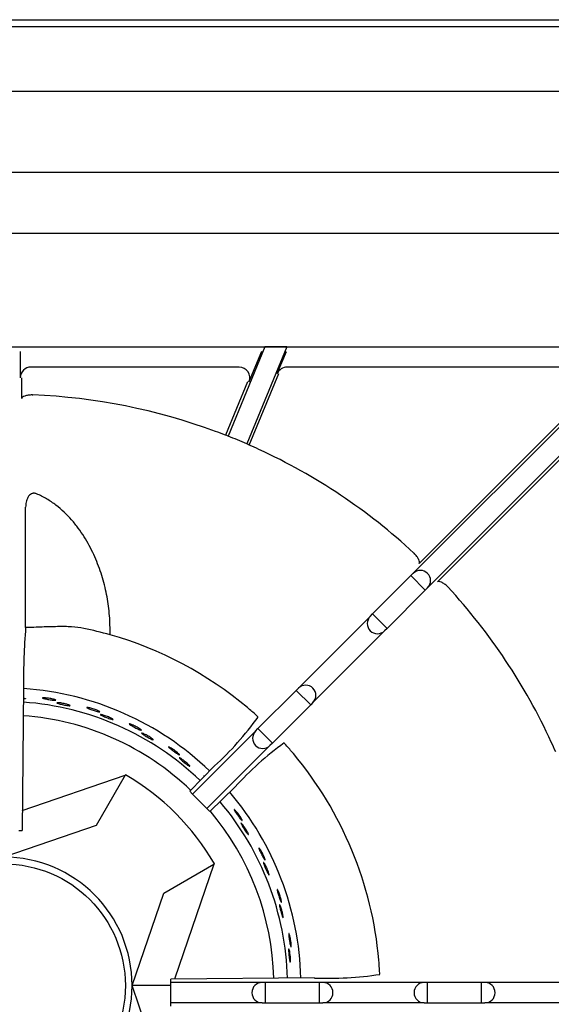
# Model space of a CAD drawing. Units: millimetres. Extents: x 9 to 10207, y 5 to 12294.
# Drawn here: x 9205 to 9330, y 10891 to 11122 of the extents above; entities that cross this region are included whole.
import ezdxf

# ---------------------------------------------------------------- set-up
doc = ezdxf.new("R2010")
doc.units = ezdxf.units.MM
for name, color, linetype in [('70737_OPEN_BURNE', 7, 'Continuous'), ('RANGETOPGRATE_12', 7, 'Continuous'), ('TAR-36-7331C', 7, 'Continuous'), ('TAR-36-7351A', 7, 'Continuous'), ('TAR-36-7352A', 7, 'Continuous')]:
    doc.layers.add(name, color=color, linetype=linetype)

msp = doc.modelspace()

# ---------------------------------------------------------------- linework, layer by layer
at = {"color": 0}
msp.add_line((9054.13, 11045.2), (9350.61, 11045.2), dxfattribs=at)
at = {"layer": '70737_OPEN_BURNE', "color": 7, "linetype": 'Continuous'}
for p, q in [((9205.56, 10936.36), (9229.72, 10944.65)), ((9229.72, 10944.65), (9222.92, 10932.87)), ((9229.72, 10944.65), (9229.78, 10944.75)), ((9222.92, 10932.87), (9201.2, 10925.42)), ((9238.82, 10916.97), (9250.6, 10923.77)), ((9250.6, 10923.77), (9241.33, 10896.75)), ((9250.7, 10923.83), (9250.6, 10923.77)), ((9231.37, 10895.26), (9238.82, 10916.97)), ((9238.82, 10873.54), (9231.37, 10895.26)), ((9240.47, 10895.26), (9231.37, 10895.26))]:
    msp.add_line(p, q, dxfattribs=at)
msp.add_circle((9201.2, 10895.26), 28.57, dxfattribs=at)
for radius, start, end in [(69.85, 46.1842, 86.1914), (66.68, 46.2158, 86.0457), (63.5, 46.2416, 85.8733), (57.15, 30, 60), (66.68, 1.4944, 40.3398), (69.85, 1.4526, 40.5158), (63.5, 1.5488, 40.2144), (30.16, 0, 90), (30.16, 270, 0)]:
    msp.add_arc((9201.2, 10895.26), radius, start, end, dxfattribs=at)
for points, knots in [([(9205.81, 10962.75), (9205.89, 10962.74), (9205.96, 10962.72), (9206.03, 10962.71), (9206.13, 10962.69), (9206.21, 10962.67), (9206.26, 10962.65), (9206.31, 10962.63), (9206.33, 10962.61), (9206.32, 10962.6), (9206.32, 10962.58), (9206.28, 10962.57), (9206.21, 10962.56), (9206.14, 10962.55), (9206.05, 10962.54), (9205.93, 10962.54), (9205.89, 10962.54), (9205.85, 10962.54), (9205.81, 10962.53)], [0.0213114, 0.0213114, 0.0213114, 0.0213114, 0.0529928, 0.0529928, 0.0529928, 0.105976, 0.105976, 0.105976, 0.1591168, 0.1591168, 0.1591168, 0.2126422, 0.2126422, 0.2126422, 0.2665579, 0.2665579, 0.2665579, 0.2838684, 0.2838684, 0.2838684, 0.2838684]), ([(9212.99, 10962.45), (9213.12, 10962.42), (9213.22, 10962.38), (9213.29, 10962.36), (9213.36, 10962.33), (9213.4, 10962.3), (9213.42, 10962.28), (9213.43, 10962.27), (9213.42, 10962.25), (9213.37, 10962.24), (9213.33, 10962.24), (9213.26, 10962.23), (9213.16, 10962.24), (9213.06, 10962.24), (9212.93, 10962.25), (9212.79, 10962.27), (9212.65, 10962.28), (9212.49, 10962.3), (9212.32, 10962.32), (9212.16, 10962.34), (9211.98, 10962.37), (9211.8, 10962.4), (9211.63, 10962.43), (9211.45, 10962.46), (9211.29, 10962.49), (9211.12, 10962.52), (9210.97, 10962.55), (9210.84, 10962.58), (9210.7, 10962.61), (9210.59, 10962.64), (9210.5, 10962.66), (9210.41, 10962.69), (9210.35, 10962.71), (9210.32, 10962.73), (9210.28, 10962.75), (9210.28, 10962.77), (9210.31, 10962.78), (9210.33, 10962.8), (9210.39, 10962.8), (9210.47, 10962.81), (9210.56, 10962.81), (9210.67, 10962.81), (9210.8, 10962.8), (9210.93, 10962.79), (9211.08, 10962.78), (9211.24, 10962.76), (9211.4, 10962.75), (9211.58, 10962.72), (9211.75, 10962.7), (9211.93, 10962.67), (9212.11, 10962.64), (9212.27, 10962.61), (9212.44, 10962.58), (9212.6, 10962.54), (9212.75, 10962.51), (9212.84, 10962.49), (9212.92, 10962.47), (9212.99, 10962.45)], [0, 0, 0, 0, 0.053972, 0.053972, 0.053972, 0.107936, 0.107936, 0.107936, 0.161995, 0.161995, 0.161995, 0.215994, 0.215994, 0.215994, 0.269824, 0.269824, 0.269824, 0.323477, 0.323477, 0.323477, 0.377009, 0.377009, 0.377009, 0.430485, 0.430485, 0.430485, 0.483961, 0.483961, 0.483961, 0.537495, 0.537495, 0.537495, 0.591153, 0.591153, 0.591153, 0.644986, 0.644986, 0.644986, 0.698989, 0.698989, 0.698989, 0.753047, 0.753047, 0.753047, 0.806964, 0.806964, 0.806964, 0.860581, 0.860581, 0.860581, 0.913913, 0.913913, 0.913913, 0.967167, 0.967167, 0.967167, 1, 1, 1, 1]), ([(9216.16, 10961.24), (9216.3, 10961.2), (9216.42, 10961.16), (9216.52, 10961.13), (9216.62, 10961.09), (9216.69, 10961.06), (9216.74, 10961.03), (9216.79, 10961), (9216.8, 10960.98), (9216.79, 10960.97), (9216.78, 10960.95), (9216.74, 10960.95), (9216.68, 10960.95), (9216.61, 10960.95), (9216.52, 10960.96), (9216.4, 10960.97), (9216.28, 10960.98), (9216.14, 10961.01), (9215.99, 10961.03), (9215.83, 10961.06), (9215.66, 10961.09), (9215.49, 10961.12), (9215.31, 10961.16), (9215.13, 10961.2), (9214.96, 10961.24), (9214.79, 10961.27), (9214.61, 10961.32), (9214.46, 10961.35), (9214.31, 10961.39), (9214.17, 10961.43), (9214.06, 10961.46), (9213.94, 10961.5), (9213.85, 10961.53), (9213.78, 10961.56), (9213.72, 10961.58), (9213.68, 10961.61), (9213.67, 10961.63), (9213.67, 10961.64), (9213.69, 10961.66), (9213.74, 10961.66), (9213.79, 10961.67), (9213.87, 10961.67), (9213.97, 10961.66), (9214.07, 10961.66), (9214.2, 10961.64), (9214.35, 10961.62), (9214.49, 10961.61), (9214.66, 10961.58), (9214.83, 10961.55), (9215, 10961.52), (9215.18, 10961.48), (9215.36, 10961.44), (9215.54, 10961.41), (9215.71, 10961.36), (9215.87, 10961.32), (9215.97, 10961.3), (9216.07, 10961.27), (9216.16, 10961.24)], [0, 0, 0, 0, 0.052993, 0.052993, 0.052993, 0.105976, 0.105976, 0.105976, 0.159117, 0.159117, 0.159117, 0.212642, 0.212642, 0.212642, 0.266558, 0.266558, 0.266558, 0.320757, 0.320757, 0.320757, 0.375072, 0.375072, 0.375072, 0.429308, 0.429308, 0.429308, 0.483261, 0.483261, 0.483261, 0.536779, 0.536779, 0.536779, 0.589863, 0.589863, 0.589863, 0.642735, 0.642735, 0.642735, 0.695791, 0.695791, 0.695791, 0.7494, 0.7494, 0.7494, 0.803665, 0.803665, 0.803665, 0.85831, 0.85831, 0.85831, 0.91282, 0.91282, 0.91282, 0.966773, 0.966773, 0.966773, 1, 1, 1, 1]), ([(9223.36, 10959.78), (9223.47, 10959.73), (9223.57, 10959.68), (9223.64, 10959.64), (9223.7, 10959.6), (9223.74, 10959.57), (9223.75, 10959.55), (9223.77, 10959.53), (9223.75, 10959.52), (9223.7, 10959.51), (9223.66, 10959.51), (9223.58, 10959.52), (9223.49, 10959.54), (9223.39, 10959.56), (9223.27, 10959.59), (9223.13, 10959.63), (9223, 10959.66), (9222.84, 10959.71), (9222.68, 10959.76), (9222.52, 10959.8), (9222.34, 10959.86), (9222.18, 10959.91), (9222.01, 10959.97), (9221.84, 10960.03), (9221.68, 10960.08), (9221.52, 10960.14), (9221.38, 10960.19), (9221.25, 10960.24), (9221.12, 10960.29), (9221.01, 10960.34), (9220.93, 10960.38), (9220.85, 10960.42), (9220.79, 10960.45), (9220.76, 10960.48), (9220.73, 10960.5), (9220.73, 10960.52), (9220.76, 10960.53), (9220.79, 10960.54), (9220.84, 10960.54), (9220.93, 10960.53), (9221.01, 10960.52), (9221.12, 10960.5), (9221.24, 10960.47), (9221.37, 10960.44), (9221.52, 10960.41), (9221.68, 10960.36), (9221.83, 10960.32), (9222, 10960.27), (9222.17, 10960.22), (9222.34, 10960.16), (9222.51, 10960.11), (9222.67, 10960.05), (9222.84, 10959.99), (9222.99, 10959.93), (9223.13, 10959.88), (9223.21, 10959.84), (9223.29, 10959.81), (9223.36, 10959.78)], [0, 0, 0, 0, 0.053972, 0.053972, 0.053972, 0.107936, 0.107936, 0.107936, 0.161995, 0.161995, 0.161995, 0.215994, 0.215994, 0.215994, 0.269824, 0.269824, 0.269824, 0.323477, 0.323477, 0.323477, 0.377009, 0.377009, 0.377009, 0.430485, 0.430485, 0.430485, 0.483961, 0.483961, 0.483961, 0.537495, 0.537495, 0.537495, 0.591153, 0.591153, 0.591153, 0.644986, 0.644986, 0.644986, 0.698989, 0.698989, 0.698989, 0.753047, 0.753047, 0.753047, 0.806964, 0.806964, 0.806964, 0.860581, 0.860581, 0.860581, 0.913913, 0.913913, 0.913913, 0.967167, 0.967167, 0.967167, 1, 1, 1, 1]), ([(9226.29, 10958.09), (9226.43, 10958.03), (9226.54, 10957.97), (9226.63, 10957.92), (9226.73, 10957.87), (9226.8, 10957.82), (9226.84, 10957.79), (9226.88, 10957.76), (9226.89, 10957.73), (9226.88, 10957.72), (9226.87, 10957.71), (9226.83, 10957.71), (9226.76, 10957.72), (9226.7, 10957.73), (9226.6, 10957.75), (9226.49, 10957.78), (9226.38, 10957.82), (9226.24, 10957.86), (9226.09, 10957.91), (9225.95, 10957.96), (9225.78, 10958.02), (9225.62, 10958.08), (9225.45, 10958.14), (9225.28, 10958.21), (9225.11, 10958.27), (9224.95, 10958.34), (9224.78, 10958.4), (9224.64, 10958.47), (9224.49, 10958.53), (9224.36, 10958.59), (9224.25, 10958.64), (9224.15, 10958.69), (9224.06, 10958.74), (9224, 10958.77), (9223.94, 10958.81), (9223.91, 10958.84), (9223.9, 10958.86), (9223.9, 10958.88), (9223.92, 10958.88), (9223.97, 10958.88), (9224.02, 10958.88), (9224.1, 10958.87), (9224.2, 10958.85), (9224.3, 10958.83), (9224.43, 10958.79), (9224.57, 10958.75), (9224.71, 10958.71), (9224.87, 10958.66), (9225.03, 10958.6), (9225.2, 10958.54), (9225.37, 10958.48), (9225.54, 10958.42), (9225.71, 10958.35), (9225.87, 10958.28), (9226.03, 10958.21), (9226.12, 10958.17), (9226.21, 10958.13), (9226.29, 10958.09)], [0, 0, 0, 0, 0.052993, 0.052993, 0.052993, 0.105976, 0.105976, 0.105976, 0.159117, 0.159117, 0.159117, 0.212642, 0.212642, 0.212642, 0.266558, 0.266558, 0.266558, 0.320757, 0.320757, 0.320757, 0.375072, 0.375072, 0.375072, 0.429308, 0.429308, 0.429308, 0.483261, 0.483261, 0.483261, 0.536779, 0.536779, 0.536779, 0.589863, 0.589863, 0.589863, 0.642735, 0.642735, 0.642735, 0.695791, 0.695791, 0.695791, 0.7494, 0.7494, 0.7494, 0.803665, 0.803665, 0.803665, 0.85831, 0.85831, 0.85831, 0.91282, 0.91282, 0.91282, 0.966773, 0.966773, 0.966773, 1, 1, 1, 1]), ([(9233.18, 10955.52), (9233.29, 10955.45), (9233.37, 10955.39), (9233.43, 10955.34), (9233.49, 10955.29), (9233.53, 10955.25), (9233.53, 10955.23), (9233.54, 10955.21), (9233.52, 10955.2), (9233.48, 10955.2), (9233.43, 10955.21), (9233.36, 10955.23), (9233.27, 10955.27), (9233.18, 10955.3), (9233.06, 10955.35), (9232.93, 10955.4), (9232.8, 10955.46), (9232.66, 10955.53), (9232.5, 10955.6), (9232.35, 10955.68), (9232.19, 10955.76), (9232.03, 10955.84), (9231.87, 10955.92), (9231.72, 10956), (9231.57, 10956.08), (9231.42, 10956.16), (9231.29, 10956.24), (9231.17, 10956.31), (9231.05, 10956.38), (9230.95, 10956.44), (9230.88, 10956.49), (9230.8, 10956.54), (9230.75, 10956.58), (9230.72, 10956.61), (9230.7, 10956.64), (9230.7, 10956.66), (9230.73, 10956.67), (9230.76, 10956.67), (9230.81, 10956.66), (9230.89, 10956.64), (9230.97, 10956.61), (9231.08, 10956.58), (9231.2, 10956.53), (9231.32, 10956.48), (9231.46, 10956.43), (9231.61, 10956.36), (9231.76, 10956.29), (9231.92, 10956.22), (9232.08, 10956.14), (9232.24, 10956.06), (9232.4, 10955.97), (9232.55, 10955.89), (9232.7, 10955.81), (9232.84, 10955.73), (9232.97, 10955.65), (9233.04, 10955.6), (9233.12, 10955.56), (9233.18, 10955.52)], [0, 0, 0, 0, 0.053972, 0.053972, 0.053972, 0.107936, 0.107936, 0.107936, 0.161995, 0.161995, 0.161995, 0.215994, 0.215994, 0.215994, 0.269824, 0.269824, 0.269824, 0.323477, 0.323477, 0.323477, 0.377009, 0.377009, 0.377009, 0.430485, 0.430485, 0.430485, 0.483961, 0.483961, 0.483961, 0.537495, 0.537495, 0.537495, 0.591153, 0.591153, 0.591153, 0.644986, 0.644986, 0.644986, 0.698989, 0.698989, 0.698989, 0.753047, 0.753047, 0.753047, 0.806964, 0.806964, 0.806964, 0.860581, 0.860581, 0.860581, 0.913913, 0.913913, 0.913913, 0.967167, 0.967167, 0.967167, 1, 1, 1, 1]), ([(9235.81, 10953.39), (9235.94, 10953.31), (9236.04, 10953.24), (9236.12, 10953.17), (9236.21, 10953.11), (9236.27, 10953.05), (9236.3, 10953.01), (9236.34, 10952.97), (9236.35, 10952.94), (9236.34, 10952.93), (9236.32, 10952.92), (9236.28, 10952.93), (9236.22, 10952.95), (9236.16, 10952.97), (9236.07, 10953.01), (9235.96, 10953.06), (9235.85, 10953.11), (9235.73, 10953.17), (9235.59, 10953.24), (9235.45, 10953.32), (9235.3, 10953.4), (9235.14, 10953.49), (9234.99, 10953.57), (9234.83, 10953.67), (9234.67, 10953.76), (9234.52, 10953.85), (9234.37, 10953.94), (9234.24, 10954.02), (9234.11, 10954.11), (9233.98, 10954.18), (9233.89, 10954.25), (9233.79, 10954.32), (9233.71, 10954.38), (9233.66, 10954.43), (9233.6, 10954.47), (9233.58, 10954.5), (9233.57, 10954.52), (9233.57, 10954.54), (9233.6, 10954.55), (9233.65, 10954.54), (9233.7, 10954.53), (9233.77, 10954.5), (9233.87, 10954.47), (9233.96, 10954.43), (9234.08, 10954.38), (9234.21, 10954.31), (9234.35, 10954.25), (9234.5, 10954.18), (9234.65, 10954.09), (9234.8, 10954.01), (9234.96, 10953.92), (9235.12, 10953.83), (9235.28, 10953.74), (9235.43, 10953.65), (9235.57, 10953.56), (9235.66, 10953.5), (9235.74, 10953.45), (9235.81, 10953.39)], [0, 0, 0, 0, 0.052993, 0.052993, 0.052993, 0.105976, 0.105976, 0.105976, 0.159117, 0.159117, 0.159117, 0.212642, 0.212642, 0.212642, 0.266558, 0.266558, 0.266558, 0.320757, 0.320757, 0.320757, 0.375072, 0.375072, 0.375072, 0.429308, 0.429308, 0.429308, 0.483261, 0.483261, 0.483261, 0.536779, 0.536779, 0.536779, 0.589863, 0.589863, 0.589863, 0.642735, 0.642735, 0.642735, 0.695791, 0.695791, 0.695791, 0.7494, 0.7494, 0.7494, 0.803665, 0.803665, 0.803665, 0.85831, 0.85831, 0.85831, 0.91282, 0.91282, 0.91282, 0.966773, 0.966773, 0.966773, 1, 1, 1, 1]), ([(9242.21, 10949.77), (9242.31, 10949.69), (9242.38, 10949.61), (9242.43, 10949.56), (9242.48, 10949.5), (9242.51, 10949.46), (9242.52, 10949.43), (9242.52, 10949.41), (9242.5, 10949.4), (9242.46, 10949.42), (9242.42, 10949.43), (9242.35, 10949.46), (9242.26, 10949.51), (9242.18, 10949.56), (9242.07, 10949.62), (9241.95, 10949.7), (9241.83, 10949.78), (9241.7, 10949.87), (9241.56, 10949.96), (9241.42, 10950.06), (9241.27, 10950.16), (9241.13, 10950.27), (9240.99, 10950.37), (9240.84, 10950.48), (9240.71, 10950.58), (9240.58, 10950.68), (9240.46, 10950.78), (9240.35, 10950.87), (9240.25, 10950.95), (9240.16, 10951.03), (9240.09, 10951.09), (9240.02, 10951.16), (9239.98, 10951.21), (9239.96, 10951.24), (9239.94, 10951.27), (9239.94, 10951.29), (9239.97, 10951.29), (9240, 10951.29), (9240.05, 10951.27), (9240.13, 10951.24), (9240.2, 10951.2), (9240.3, 10951.15), (9240.42, 10951.08), (9240.53, 10951.02), (9240.66, 10950.94), (9240.8, 10950.85), (9240.93, 10950.76), (9241.08, 10950.66), (9241.22, 10950.56), (9241.37, 10950.46), (9241.51, 10950.35), (9241.65, 10950.24), (9241.78, 10950.14), (9241.91, 10950.03), (9242.02, 10949.94), (9242.09, 10949.88), (9242.16, 10949.82), (9242.21, 10949.77)], [0, 0, 0, 0, 0.053972, 0.053972, 0.053972, 0.107936, 0.107936, 0.107936, 0.161995, 0.161995, 0.161995, 0.215994, 0.215994, 0.215994, 0.269824, 0.269824, 0.269824, 0.323477, 0.323477, 0.323477, 0.377009, 0.377009, 0.377009, 0.430485, 0.430485, 0.430485, 0.483961, 0.483961, 0.483961, 0.537495, 0.537495, 0.537495, 0.591153, 0.591153, 0.591153, 0.644986, 0.644986, 0.644986, 0.698989, 0.698989, 0.698989, 0.753047, 0.753047, 0.753047, 0.806964, 0.806964, 0.806964, 0.860581, 0.860581, 0.860581, 0.913913, 0.913913, 0.913913, 0.967167, 0.967167, 0.967167, 1, 1, 1, 1]), ([(9244.48, 10947.26), (9244.59, 10947.16), (9244.68, 10947.07), (9244.75, 10946.99), (9244.82, 10946.92), (9244.88, 10946.85), (9244.91, 10946.81), (9244.94, 10946.76), (9244.94, 10946.74), (9244.93, 10946.73), (9244.91, 10946.72), (9244.87, 10946.73), (9244.81, 10946.76), (9244.76, 10946.79), (9244.67, 10946.84), (9244.58, 10946.91), (9244.48, 10946.98), (9244.36, 10947.06), (9244.24, 10947.15), (9244.11, 10947.24), (9243.97, 10947.35), (9243.83, 10947.46), (9243.69, 10947.57), (9243.55, 10947.69), (9243.41, 10947.8), (9243.28, 10947.91), (9243.14, 10948.03), (9243.02, 10948.13), (9242.91, 10948.23), (9242.8, 10948.33), (9242.71, 10948.41), (9242.63, 10948.5), (9242.56, 10948.57), (9242.51, 10948.62), (9242.47, 10948.67), (9242.45, 10948.71), (9242.45, 10948.73), (9242.45, 10948.75), (9242.47, 10948.75), (9242.52, 10948.73), (9242.57, 10948.72), (9242.64, 10948.68), (9242.73, 10948.63), (9242.82, 10948.58), (9242.93, 10948.51), (9243.05, 10948.42), (9243.17, 10948.34), (9243.3, 10948.24), (9243.44, 10948.14), (9243.58, 10948.03), (9243.73, 10947.92), (9243.87, 10947.8), (9244, 10947.69), (9244.14, 10947.57), (9244.27, 10947.46), (9244.34, 10947.39), (9244.42, 10947.33), (9244.48, 10947.26)], [0, 0, 0, 0, 0.052993, 0.052993, 0.052993, 0.105976, 0.105976, 0.105976, 0.159117, 0.159117, 0.159117, 0.212642, 0.212642, 0.212642, 0.266558, 0.266558, 0.266558, 0.320757, 0.320757, 0.320757, 0.375072, 0.375072, 0.375072, 0.429308, 0.429308, 0.429308, 0.483261, 0.483261, 0.483261, 0.536779, 0.536779, 0.536779, 0.589863, 0.589863, 0.589863, 0.642735, 0.642735, 0.642735, 0.695791, 0.695791, 0.695791, 0.7494, 0.7494, 0.7494, 0.803665, 0.803665, 0.803665, 0.85831, 0.85831, 0.85831, 0.91282, 0.91282, 0.91282, 0.966773, 0.966773, 0.966773, 1, 1, 1, 1]), ([(9248.3, 10944.39), (9248.27, 10944.43), (9248.25, 10944.46), (9248.24, 10944.49), (9248.22, 10944.53), (9248.23, 10944.54), (9248.26, 10944.54), (9248.29, 10944.53), (9248.33, 10944.51), (9248.4, 10944.47)], [0.553788, 0.553788, 0.553788, 0.553788, 0.5911528, 0.5911528, 0.5911528, 0.6449861, 0.6449861, 0.6449861, 0.6959734, 0.6959734, 0.6959734, 0.6959734]), ([(9257.05, 10934.43), (9257.12, 10934.32), (9257.16, 10934.23), (9257.2, 10934.16), (9257.23, 10934.09), (9257.24, 10934.04), (9257.24, 10934.01), (9257.23, 10933.99), (9257.21, 10933.99), (9257.18, 10934.02), (9257.14, 10934.04), (9257.09, 10934.09), (9257.02, 10934.17), (9256.95, 10934.24), (9256.87, 10934.33), (9256.78, 10934.44), (9256.69, 10934.55), (9256.59, 10934.68), (9256.49, 10934.82), (9256.39, 10934.95), (9256.28, 10935.09), (9256.18, 10935.24), (9256.07, 10935.38), (9255.97, 10935.53), (9255.87, 10935.67), (9255.78, 10935.8), (9255.69, 10935.93), (9255.62, 10936.05), (9255.55, 10936.16), (9255.48, 10936.26), (9255.44, 10936.35), (9255.4, 10936.43), (9255.37, 10936.49), (9255.36, 10936.53), (9255.35, 10936.56), (9255.36, 10936.58), (9255.39, 10936.57), (9255.42, 10936.56), (9255.46, 10936.52), (9255.52, 10936.47), (9255.58, 10936.41), (9255.66, 10936.33), (9255.75, 10936.23), (9255.84, 10936.14), (9255.93, 10936.02), (9256.04, 10935.89), (9256.14, 10935.77), (9256.25, 10935.63), (9256.35, 10935.49), (9256.46, 10935.34), (9256.56, 10935.2), (9256.66, 10935.05), (9256.76, 10934.91), (9256.85, 10934.77), (9256.92, 10934.65), (9256.97, 10934.57), (9257.02, 10934.5), (9257.05, 10934.43)], [0, 0, 0, 0, 0.053972, 0.053972, 0.053972, 0.107936, 0.107936, 0.107936, 0.161995, 0.161995, 0.161995, 0.215994, 0.215994, 0.215994, 0.269824, 0.269824, 0.269824, 0.323477, 0.323477, 0.323477, 0.377009, 0.377009, 0.377009, 0.430485, 0.430485, 0.430485, 0.483961, 0.483961, 0.483961, 0.537495, 0.537495, 0.537495, 0.591153, 0.591153, 0.591153, 0.644986, 0.644986, 0.644986, 0.698989, 0.698989, 0.698989, 0.753047, 0.753047, 0.753047, 0.806964, 0.806964, 0.806964, 0.860581, 0.860581, 0.860581, 0.913913, 0.913913, 0.913913, 0.967167, 0.967167, 0.967167, 1, 1, 1, 1]), ([(9258.44, 10931.34), (9258.51, 10931.22), (9258.57, 10931.1), (9258.61, 10931), (9258.65, 10930.91), (9258.68, 10930.83), (9258.7, 10930.78), (9258.71, 10930.73), (9258.71, 10930.7), (9258.69, 10930.7), (9258.68, 10930.69), (9258.64, 10930.72), (9258.6, 10930.77), (9258.55, 10930.81), (9258.49, 10930.89), (9258.41, 10930.98), (9258.34, 10931.07), (9258.26, 10931.19), (9258.17, 10931.31), (9258.08, 10931.44), (9257.98, 10931.58), (9257.88, 10931.73), (9257.78, 10931.88), (9257.68, 10932.03), (9257.58, 10932.19), (9257.49, 10932.33), (9257.4, 10932.48), (9257.32, 10932.62), (9257.24, 10932.75), (9257.16, 10932.88), (9257.11, 10932.99), (9257.05, 10933.09), (9257.01, 10933.18), (9256.98, 10933.24), (9256.96, 10933.31), (9256.95, 10933.35), (9256.95, 10933.37), (9256.96, 10933.39), (9256.98, 10933.38), (9257.02, 10933.35), (9257.06, 10933.32), (9257.12, 10933.26), (9257.19, 10933.18), (9257.26, 10933.11), (9257.34, 10933.01), (9257.43, 10932.89), (9257.52, 10932.77), (9257.62, 10932.64), (9257.72, 10932.5), (9257.82, 10932.35), (9257.92, 10932.2), (9258.02, 10932.05), (9258.11, 10931.9), (9258.21, 10931.74), (9258.29, 10931.6), (9258.34, 10931.51), (9258.39, 10931.42), (9258.44, 10931.34)], [0, 0, 0, 0, 0.052993, 0.052993, 0.052993, 0.105976, 0.105976, 0.105976, 0.159117, 0.159117, 0.159117, 0.212642, 0.212642, 0.212642, 0.266558, 0.266558, 0.266558, 0.320757, 0.320757, 0.320757, 0.375072, 0.375072, 0.375072, 0.429308, 0.429308, 0.429308, 0.483261, 0.483261, 0.483261, 0.536779, 0.536779, 0.536779, 0.589863, 0.589863, 0.589863, 0.642735, 0.642735, 0.642735, 0.695791, 0.695791, 0.695791, 0.7494, 0.7494, 0.7494, 0.803665, 0.803665, 0.803665, 0.85831, 0.85831, 0.85831, 0.91282, 0.91282, 0.91282, 0.966773, 0.966773, 0.966773, 1, 1, 1, 1]), ([(9262.49, 10925.21), (9262.54, 10925.09), (9262.57, 10924.99), (9262.59, 10924.92), (9262.61, 10924.85), (9262.62, 10924.79), (9262.61, 10924.77), (9262.6, 10924.75), (9262.58, 10924.75), (9262.55, 10924.78), (9262.52, 10924.82), (9262.47, 10924.87), (9262.42, 10924.96), (9262.36, 10925.04), (9262.3, 10925.14), (9262.23, 10925.27), (9262.16, 10925.39), (9262.08, 10925.53), (9262, 10925.68), (9261.92, 10925.83), (9261.83, 10925.99), (9261.75, 10926.15), (9261.67, 10926.3), (9261.59, 10926.47), (9261.52, 10926.62), (9261.45, 10926.77), (9261.38, 10926.91), (9261.33, 10927.03), (9261.28, 10927.16), (9261.23, 10927.27), (9261.2, 10927.36), (9261.17, 10927.44), (9261.15, 10927.51), (9261.15, 10927.55), (9261.15, 10927.58), (9261.16, 10927.6), (9261.18, 10927.58), (9261.21, 10927.57), (9261.25, 10927.53), (9261.3, 10927.46), (9261.35, 10927.4), (9261.42, 10927.31), (9261.49, 10927.2), (9261.56, 10927.09), (9261.64, 10926.96), (9261.72, 10926.82), (9261.8, 10926.68), (9261.88, 10926.52), (9261.97, 10926.36), (9262.05, 10926.21), (9262.13, 10926.04), (9262.2, 10925.89), (9262.27, 10925.73), (9262.34, 10925.58), (9262.4, 10925.45), (9262.43, 10925.36), (9262.47, 10925.28), (9262.49, 10925.21)], [0, 0, 0, 0, 0.053972, 0.053972, 0.053972, 0.107936, 0.107936, 0.107936, 0.161995, 0.161995, 0.161995, 0.215994, 0.215994, 0.215994, 0.269824, 0.269824, 0.269824, 0.323477, 0.323477, 0.323477, 0.377009, 0.377009, 0.377009, 0.430485, 0.430485, 0.430485, 0.483961, 0.483961, 0.483961, 0.537495, 0.537495, 0.537495, 0.591153, 0.591153, 0.591153, 0.644986, 0.644986, 0.644986, 0.698989, 0.698989, 0.698989, 0.753047, 0.753047, 0.753047, 0.806964, 0.806964, 0.806964, 0.860581, 0.860581, 0.860581, 0.913913, 0.913913, 0.913913, 0.967167, 0.967167, 0.967167, 1, 1, 1, 1]), ([(9263.38, 10921.95), (9263.43, 10921.81), (9263.47, 10921.69), (9263.5, 10921.58), (9263.52, 10921.48), (9263.54, 10921.4), (9263.55, 10921.35), (9263.55, 10921.3), (9263.55, 10921.27), (9263.53, 10921.27), (9263.51, 10921.27), (9263.48, 10921.3), (9263.44, 10921.35), (9263.41, 10921.4), (9263.36, 10921.49), (9263.3, 10921.59), (9263.24, 10921.69), (9263.18, 10921.82), (9263.11, 10921.96), (9263.04, 10922.1), (9262.96, 10922.26), (9262.89, 10922.42), (9262.81, 10922.58), (9262.74, 10922.75), (9262.67, 10922.91), (9262.6, 10923.07), (9262.53, 10923.23), (9262.47, 10923.38), (9262.41, 10923.53), (9262.36, 10923.66), (9262.32, 10923.78), (9262.28, 10923.89), (9262.25, 10923.98), (9262.24, 10924.05), (9262.22, 10924.12), (9262.22, 10924.16), (9262.23, 10924.18), (9262.24, 10924.19), (9262.26, 10924.18), (9262.29, 10924.15), (9262.33, 10924.11), (9262.38, 10924.05), (9262.43, 10923.96), (9262.49, 10923.87), (9262.55, 10923.76), (9262.62, 10923.63), (9262.69, 10923.5), (9262.77, 10923.35), (9262.85, 10923.2), (9262.92, 10923.04), (9263, 10922.87), (9263.07, 10922.71), (9263.14, 10922.54), (9263.21, 10922.38), (9263.27, 10922.22), (9263.31, 10922.13), (9263.35, 10922.03), (9263.38, 10921.95)], [0, 0, 0, 0, 0.052993, 0.052993, 0.052993, 0.105976, 0.105976, 0.105976, 0.159117, 0.159117, 0.159117, 0.212642, 0.212642, 0.212642, 0.266558, 0.266558, 0.266558, 0.320757, 0.320757, 0.320757, 0.375072, 0.375072, 0.375072, 0.429308, 0.429308, 0.429308, 0.483261, 0.483261, 0.483261, 0.536779, 0.536779, 0.536779, 0.589863, 0.589863, 0.589863, 0.642735, 0.642735, 0.642735, 0.695791, 0.695791, 0.695791, 0.7494, 0.7494, 0.7494, 0.803665, 0.803665, 0.803665, 0.85831, 0.85831, 0.85831, 0.91282, 0.91282, 0.91282, 0.966773, 0.966773, 0.966773, 1, 1, 1, 1]), ([(9266.43, 10915.26), (9266.45, 10915.13), (9266.47, 10915.03), (9266.48, 10914.95), (9266.48, 10914.88), (9266.48, 10914.82), (9266.47, 10914.8), (9266.46, 10914.78), (9266.44, 10914.79), (9266.42, 10914.82), (9266.39, 10914.86), (9266.35, 10914.92), (9266.31, 10915.01), (9266.27, 10915.1), (9266.22, 10915.22), (9266.17, 10915.35), (9266.12, 10915.48), (9266.06, 10915.64), (9266.01, 10915.8), (9265.95, 10915.95), (9265.89, 10916.13), (9265.84, 10916.29), (9265.79, 10916.46), (9265.73, 10916.63), (9265.69, 10916.79), (9265.64, 10916.95), (9265.6, 10917.1), (9265.56, 10917.24), (9265.53, 10917.37), (9265.5, 10917.48), (9265.48, 10917.57), (9265.47, 10917.66), (9265.46, 10917.73), (9265.46, 10917.77), (9265.47, 10917.81), (9265.48, 10917.82), (9265.5, 10917.8), (9265.53, 10917.78), (9265.56, 10917.74), (9265.6, 10917.67), (9265.64, 10917.59), (9265.69, 10917.49), (9265.74, 10917.37), (9265.79, 10917.25), (9265.85, 10917.11), (9265.91, 10916.96), (9265.97, 10916.81), (9266.03, 10916.64), (9266.08, 10916.47), (9266.14, 10916.31), (9266.19, 10916.13), (9266.24, 10915.97), (9266.29, 10915.81), (9266.33, 10915.65), (9266.37, 10915.5), (9266.39, 10915.41), (9266.41, 10915.33), (9266.43, 10915.26)], [0, 0, 0, 0, 0.053972, 0.053972, 0.053972, 0.107936, 0.107936, 0.107936, 0.161995, 0.161995, 0.161995, 0.215994, 0.215994, 0.215994, 0.269824, 0.269824, 0.269824, 0.323477, 0.323477, 0.323477, 0.377009, 0.377009, 0.377009, 0.430485, 0.430485, 0.430485, 0.483961, 0.483961, 0.483961, 0.537495, 0.537495, 0.537495, 0.591153, 0.591153, 0.591153, 0.644986, 0.644986, 0.644986, 0.698989, 0.698989, 0.698989, 0.753047, 0.753047, 0.753047, 0.806964, 0.806964, 0.806964, 0.860581, 0.860581, 0.860581, 0.913913, 0.913913, 0.913913, 0.967167, 0.967167, 0.967167, 1, 1, 1, 1]), ([(9266.79, 10911.89), (9266.81, 10911.75), (9266.83, 10911.62), (9266.85, 10911.52), (9266.86, 10911.41), (9266.86, 10911.33), (9266.86, 10911.28), (9266.86, 10911.22), (9266.85, 10911.19), (9266.83, 10911.2), (9266.81, 10911.2), (9266.79, 10911.23), (9266.76, 10911.29), (9266.73, 10911.35), (9266.69, 10911.44), (9266.65, 10911.55), (9266.61, 10911.66), (9266.57, 10911.8), (9266.52, 10911.95), (9266.47, 10912.1), (9266.43, 10912.26), (9266.38, 10912.43), (9266.33, 10912.6), (9266.28, 10912.78), (9266.24, 10912.96), (9266.19, 10913.13), (9266.15, 10913.3), (9266.12, 10913.45), (9266.08, 10913.6), (9266.05, 10913.75), (9266.03, 10913.86), (9266.01, 10913.98), (9265.99, 10914.08), (9265.99, 10914.15), (9265.98, 10914.22), (9265.99, 10914.26), (9266, 10914.28), (9266.01, 10914.29), (9266.03, 10914.28), (9266.06, 10914.23), (9266.09, 10914.19), (9266.13, 10914.12), (9266.17, 10914.03), (9266.21, 10913.93), (9266.26, 10913.81), (9266.31, 10913.67), (9266.35, 10913.54), (9266.41, 10913.38), (9266.46, 10913.21), (9266.51, 10913.04), (9266.56, 10912.87), (9266.6, 10912.69), (9266.65, 10912.52), (9266.69, 10912.34), (9266.73, 10912.18), (9266.75, 10912.08), (9266.77, 10911.98), (9266.79, 10911.89)], [0, 0, 0, 0, 0.052993, 0.052993, 0.052993, 0.105976, 0.105976, 0.105976, 0.159117, 0.159117, 0.159117, 0.212642, 0.212642, 0.212642, 0.266558, 0.266558, 0.266558, 0.320757, 0.320757, 0.320757, 0.375072, 0.375072, 0.375072, 0.429308, 0.429308, 0.429308, 0.483261, 0.483261, 0.483261, 0.536779, 0.536779, 0.536779, 0.589863, 0.589863, 0.589863, 0.642735, 0.642735, 0.642735, 0.695791, 0.695791, 0.695791, 0.7494, 0.7494, 0.7494, 0.803665, 0.803665, 0.803665, 0.85831, 0.85831, 0.85831, 0.91282, 0.91282, 0.91282, 0.966773, 0.966773, 0.966773, 1, 1, 1, 1]), ([(9268.75, 10904.81), (9268.76, 10904.68), (9268.76, 10904.58), (9268.75, 10904.5), (9268.75, 10904.42), (9268.74, 10904.37), (9268.73, 10904.35), (9268.71, 10904.33), (9268.69, 10904.34), (9268.67, 10904.38), (9268.65, 10904.42), (9268.63, 10904.49), (9268.6, 10904.59), (9268.57, 10904.68), (9268.54, 10904.8), (9268.51, 10904.94), (9268.48, 10905.08), (9268.45, 10905.24), (9268.42, 10905.4), (9268.39, 10905.57), (9268.36, 10905.75), (9268.34, 10905.92), (9268.31, 10906.1), (9268.28, 10906.28), (9268.26, 10906.44), (9268.24, 10906.61), (9268.22, 10906.76), (9268.21, 10906.9), (9268.19, 10907.03), (9268.19, 10907.15), (9268.18, 10907.24), (9268.18, 10907.34), (9268.18, 10907.4), (9268.19, 10907.44), (9268.2, 10907.48), (9268.22, 10907.49), (9268.24, 10907.47), (9268.26, 10907.45), (9268.28, 10907.39), (9268.31, 10907.32), (9268.34, 10907.24), (9268.37, 10907.13), (9268.41, 10907.01), (9268.44, 10906.88), (9268.48, 10906.73), (9268.51, 10906.57), (9268.54, 10906.41), (9268.58, 10906.24), (9268.6, 10906.06), (9268.63, 10905.89), (9268.66, 10905.71), (9268.68, 10905.54), (9268.7, 10905.37), (9268.72, 10905.21), (9268.73, 10905.06), (9268.74, 10904.97), (9268.75, 10904.88), (9268.75, 10904.81)], [0, 0, 0, 0, 0.053972, 0.053972, 0.053972, 0.107936, 0.107936, 0.107936, 0.161995, 0.161995, 0.161995, 0.215994, 0.215994, 0.215994, 0.269824, 0.269824, 0.269824, 0.323477, 0.323477, 0.323477, 0.377009, 0.377009, 0.377009, 0.430485, 0.430485, 0.430485, 0.483961, 0.483961, 0.483961, 0.537495, 0.537495, 0.537495, 0.591153, 0.591153, 0.591153, 0.644986, 0.644986, 0.644986, 0.698989, 0.698989, 0.698989, 0.753047, 0.753047, 0.753047, 0.806964, 0.806964, 0.806964, 0.860581, 0.860581, 0.860581, 0.913913, 0.913913, 0.913913, 0.967167, 0.967167, 0.967167, 1, 1, 1, 1]), ([(9268.58, 10901.43), (9268.59, 10901.28), (9268.59, 10901.15), (9268.58, 10901.05), (9268.58, 10900.94), (9268.57, 10900.86), (9268.56, 10900.81), (9268.55, 10900.75), (9268.53, 10900.73), (9268.52, 10900.73), (9268.5, 10900.74), (9268.48, 10900.78), (9268.46, 10900.84), (9268.44, 10900.9), (9268.42, 10901), (9268.4, 10901.11), (9268.37, 10901.23), (9268.35, 10901.37), (9268.33, 10901.52), (9268.31, 10901.68), (9268.28, 10901.85), (9268.26, 10902.03), (9268.24, 10902.2), (9268.22, 10902.39), (9268.2, 10902.56), (9268.19, 10902.74), (9268.17, 10902.91), (9268.16, 10903.07), (9268.15, 10903.23), (9268.15, 10903.37), (9268.14, 10903.49), (9268.14, 10903.61), (9268.14, 10903.71), (9268.15, 10903.78), (9268.15, 10903.85), (9268.16, 10903.89), (9268.18, 10903.9), (9268.19, 10903.92), (9268.21, 10903.9), (9268.23, 10903.85), (9268.25, 10903.81), (9268.28, 10903.73), (9268.3, 10903.63), (9268.33, 10903.53), (9268.36, 10903.41), (9268.39, 10903.26), (9268.41, 10903.12), (9268.44, 10902.95), (9268.46, 10902.78), (9268.49, 10902.61), (9268.51, 10902.43), (9268.53, 10902.25), (9268.54, 10902.07), (9268.56, 10901.89), (9268.57, 10901.72), (9268.57, 10901.62), (9268.58, 10901.52), (9268.58, 10901.43)], [0, 0, 0, 0, 0.052993, 0.052993, 0.052993, 0.105976, 0.105976, 0.105976, 0.159117, 0.159117, 0.159117, 0.212642, 0.212642, 0.212642, 0.266558, 0.266558, 0.266558, 0.320757, 0.320757, 0.320757, 0.375072, 0.375072, 0.375072, 0.429308, 0.429308, 0.429308, 0.483261, 0.483261, 0.483261, 0.536779, 0.536779, 0.536779, 0.589863, 0.589863, 0.589863, 0.642735, 0.642735, 0.642735, 0.695791, 0.695791, 0.695791, 0.7494, 0.7494, 0.7494, 0.803665, 0.803665, 0.803665, 0.85831, 0.85831, 0.85831, 0.91282, 0.91282, 0.91282, 0.966773, 0.966773, 0.966773, 1, 1, 1, 1])]:
    msp.add_open_spline(points, degree=3, knots=knots, dxfattribs=at)
at = {"layer": 'RANGETOPGRATE_12', "color": 7, "linetype": 'Continuous'}
for p, q in [((9262.59, 11045.2), (9253.9, 11024.22)), ((9267.75, 11045.2), (9258.3, 11022.4)), ((9267.75, 11045.2), (9262.59, 11045.2)), ((9297.43, 10992.03), (9350.61, 11045.2)), ((9205.08, 11044.08), (9205.08, 11037.94)), ((9261.77, 11044.08), (9258.83, 11036.98)), ((9265.49, 11038.9), (9267.64, 11044.08)), ((9256.52, 11040.44), (9207.59, 11040.44)), ((9339.34, 11040.44), (9267.8, 11040.44)), ((9300.8, 10988.66), (9353.98, 11041.84)), ((9303.12, 10990.05), (9353.51, 11040.44)), ((9205.41, 11033.04), (9205.41, 11037.94)), ((9258.9, 11022.14), (9265.85, 11038.9)), ((9258.48, 11036.98), (9253.29, 11024.46)), ((9340.65, 11036.17), (9298.82, 10994.34)), ((9207.91, 11033.91), (9208, 11033.9)), ((9206.34, 10979.29), (9206.34, 11007.54)), ((9297.61, 10996.79), (9297.67, 10996.73)), ((9296.85, 10991.49), (9297.43, 10992.03)), ((9287.87, 10982.51), (9296.85, 10991.49)), ((9300.27, 10988.07), (9296.85, 10991.49)), ((9300.27, 10988.07), (9291.29, 10979.09)), ((9300.8, 10988.66), (9300.27, 10988.07)), ((9305.5, 10988.9), (9305.56, 10988.83)), ((9287.33, 10981.92), (9287.87, 10982.51)), ((9291.29, 10979.09), (9287.87, 10982.51)), ((9270.49, 10965.08), (9287.33, 10981.92)), ((9226.18, 10977.6), (9226.18, 10978.74)), ((9273.86, 10961.72), (9290.7, 10978.56)), ((9291.29, 10979.09), (9290.7, 10978.56)), ((9205.82, 10965.41), (9205.52, 10931.7)), ((9260.93, 10955.57), (9269.91, 10964.55)), ((9269.91, 10964.55), (9270.49, 10965.08)), ((9273.33, 10961.13), (9269.91, 10964.55)), ((9273.86, 10961.72), (9273.33, 10961.13)), ((9273.33, 10961.13), (9264.35, 10952.15)), ((9245.59, 10940.18), (9260.39, 10954.98)), ((9260.39, 10954.98), (9260.93, 10955.57)), ((9264.35, 10952.15), (9260.93, 10955.57)), ((9248.96, 10936.81), (9263.76, 10951.61)), ((9264.35, 10952.15), (9263.76, 10951.61)), ((9244.89, 10940.89), (9250.71, 10946.82)), ((9244.89, 10940.89), (9245.59, 10940.18)), ((9255.59, 10941.94), (9249.66, 10936.11)), ((9245.59, 10940.18), (9248.96, 10936.81)), ((9248.96, 10936.81), (9249.66, 10936.11)), ((9204.75, 10931.7), (9205.52, 10931.7)), ((9274.19, 10897.05), (9240.47, 10896.75)), ((9240.47, 10895.98), (9240.47, 10896.75)), ((9240.47, 10891.22), (9240.47, 10895.98)), ((9261.9, 10895.98), (9240.47, 10895.98)), ((9262.7, 10896.01), (9261.9, 10895.98)), ((9275.4, 10896.01), (9262.7, 10896.01)), ((9262.7, 10891.18), (9262.7, 10896.01)), ((9276.19, 10895.98), (9275.4, 10896.01)), ((9275.4, 10891.18), (9275.4, 10896.01)), ((9300, 10895.98), (9276.19, 10895.98)), ((9300.8, 10896.01), (9300, 10895.98)), ((9313.5, 10896.01), (9300.8, 10896.01)), ((9300.8, 10891.18), (9300.8, 10896.01)), ((9314.29, 10895.98), (9313.5, 10896.01)), ((9313.5, 10891.18), (9313.5, 10896.01)), ((9353.98, 10895.98), (9314.29, 10895.98)), ((9240.47, 10890.45), (9240.47, 10891.22)), ((9261.9, 10891.22), (9240.47, 10891.22)), ((9261.9, 10891.22), (9262.7, 10891.18)), ((9262.7, 10891.18), (9275.4, 10891.18)), ((9275.4, 10891.18), (9276.19, 10891.22)), ((9300, 10891.22), (9276.19, 10891.22)), ((9300, 10891.22), (9300.8, 10891.18)), ((9300.8, 10891.18), (9313.5, 10891.18)), ((9313.5, 10891.18), (9314.29, 10891.22)), ((9353.98, 10891.22), (9314.29, 10891.22))]:
    msp.add_line(p, q, dxfattribs=at)
for centre, radius, start, end in [((9202.37, 10893.6), 140.42, 69.7597, 87.7047), ((9202.37, 10893.6), 140.42, 68.7402, 69.7597), ((9202.37, 10893.6), 140.42, 68.4717, 68.7402), ((9202.37, 10893.6), 140.42, 66.5283, 68.4717), ((9202.37, 10893.6), 140.42, 66.2598, 66.5283), ((9202.37, 10893.6), 140.42, 65.2403, 66.2598), ((9202.37, 10893.6), 140.42, 47.2953, 65.2403), ((9299.12, 10990.34), 2.38, 315, 135), ((9202.37, 10893.6), 140.42, 24.7597, 42.7047), ((9289.02, 10980.24), 2.38, 135, 315), ((9377, 10965.98), 171.18, 175.5413, 180.1912), ((9202.37, 10893.6), 87.31, 74.1734, 78.35), ((9202.37, 10893.6), 87.31, 50.0192, 74.1734), ((9272.18, 10963.4), 2.38, 315, 135), ((9202.37, 10893.6), 87.31, 48.245, 50.0192), ((9200.94, 11001.65), 74.06, 312.2289, 324.1774), ((9202.37, 10893.6), 87.31, 47.8314, 48.245), ((9262.07, 10953.3), 2.38, 135, 315), ((9202.37, 10893.6), 140.42, 23.7402, 24.7597), ((9313.79, 10888.4), 79.08, 126.2031, 137.3906), ((9202.37, 10893.6), 87.31, 41.755, 42.1686), ((9202.37, 10893.6), 87.31, 39.9808, 41.755), ((9202.37, 10893.6), 87.31, 5.0192, 39.9808), ((9202.37, 10893.6), 87.31, 3.245, 5.0192), ((9277.49, 10976.05), 79.08, 267.6094, 278.7969), ((9202.37, 10893.6), 87.31, 2.8314, 3.245), ((9261.9, 10893.6), 2.38, 90, 270), ((9276.19, 10893.6), 2.38, 270, 90), ((9300, 10893.6), 2.38, 90, 270), ((9314.29, 10893.6), 2.38, 270, 90)]:
    msp.add_arc(centre, radius, start, end, dxfattribs=at)
for centre, major_axis, ratio, start_param, end_param in [((9207.59, 11037.94), (-2.5, 0), 0.998941, 4.712389, 6.283185), ((9256.52, 11037.94), (-2.5, 0), 0.998759, 2.749332, 4.712389), ((9267.8, 11037.94), (2.5, 0), 0.998759, 1.570796, 2.749332)]:
    msp.add_ellipse(centre, major_axis=major_axis, ratio=ratio, start_param=start_param, end_param=end_param, dxfattribs=at)
for points, knots in [([(9207.91, 11033.91), (9207.74, 11033.9), (9207.58, 11033.89), (9207.26, 11033.87), (9207.11, 11033.85), (9206.81, 11033.8), (9206.66, 11033.77), (9206.4, 11033.71), (9206.27, 11033.67), (9205.93, 11033.55), (9205.75, 11033.45), (9205.56, 11033.3), (9205.51, 11033.25), (9205.44, 11033.14), (9205.42, 11033.09), (9205.41, 11033.04)], [0, 0, 0, 0, 0.125, 0.125, 0.25, 0.25, 0.375, 0.375, 0.5, 0.5, 0.75, 0.75, 0.875, 0.875, 1, 1, 1, 1]), ([(9208.87, 11010.7), (9208.77, 11010.74), (9208.68, 11010.77), (9208.49, 11010.81), (9208.39, 11010.82), (9208.19, 11010.82), (9208.1, 11010.81), (9207.9, 11010.77), (9207.81, 11010.74), (9207.54, 11010.61), (9207.37, 11010.49), (9207.1, 11010.2), (9206.98, 11010.04), (9206.68, 11009.51), (9206.55, 11009.12), (9206.38, 11008.34), (9206.34, 11007.94), (9206.34, 11007.54)], [0, 0, 0, 0, 0.0625, 0.0625, 0.125, 0.125, 0.1875, 0.1875, 0.25, 0.25, 0.375, 0.375, 0.5, 0.5, 0.75, 0.75, 1, 1, 1, 1]), ([(9226.18, 10978.74), (9226.18, 10980.23), (9226.1, 10981.71), (9225.79, 10984.67), (9225.56, 10986.15), (9224.93, 10989.11), (9224.54, 10990.58), (9223.81, 10992.79), (9223.55, 10993.53), (9222.98, 10994.98), (9222.68, 10995.7), (9221.69, 10997.85), (9220.94, 10999.24), (9219.66, 11001.29), (9219.2, 11001.96), (9218.22, 11003.28), (9217.7, 11003.93), (9216.06, 11005.8), (9214.85, 11006.97), (9213.11, 11008.29), (9212.76, 11008.55), (9212.03, 11009.04), (9211.66, 11009.27), (9210.51, 11009.95), (9209.71, 11010.35), (9208.87, 11010.7)], [0, 0, 0, 0, 0.125, 0.125, 0.25, 0.25, 0.375, 0.375, 0.4375, 0.4375, 0.5, 0.5, 0.625, 0.625, 0.6875, 0.6875, 0.75, 0.75, 0.875, 0.875, 0.90625, 0.90625, 0.9375, 0.9375, 1, 1, 1, 1]), ([(9298.82, 10994.34), (9298.85, 10994.39), (9298.88, 10994.44), (9298.9, 10994.57), (9298.9, 10994.64), (9298.88, 10994.88), (9298.82, 10995.08), (9298.66, 10995.4), (9298.6, 10995.51), (9298.46, 10995.75), (9298.38, 10995.87), (9298.2, 10996.12), (9298.1, 10996.24), (9297.89, 10996.49), (9297.79, 10996.61), (9297.67, 10996.73)], [0, 0, 0, 0, 0.125, 0.125, 0.25, 0.25, 0.5, 0.5, 0.625, 0.625, 0.75, 0.75, 0.875, 0.875, 1, 1, 1, 1]), ([(9305.5, 10988.9), (9305.38, 10989.01), (9305.26, 10989.12), (9305.02, 10989.32), (9304.89, 10989.42), (9304.65, 10989.6), (9304.53, 10989.68), (9304.29, 10989.82), (9304.18, 10989.89), (9303.85, 10990.04), (9303.66, 10990.1), (9303.42, 10990.13), (9303.34, 10990.13), (9303.22, 10990.1), (9303.16, 10990.08), (9303.12, 10990.05)], [0, 0, 0, 0, 0.125, 0.125, 0.25, 0.25, 0.375, 0.375, 0.5, 0.5, 0.75, 0.75, 0.875, 0.875, 1, 1, 1, 1]), ([(9220, 10979.11), (9219.11, 10979.29), (9218.15, 10979.4), (9216.6, 10979.49), (9216.07, 10979.51), (9214.97, 10979.52), (9214.39, 10979.52), (9212.64, 10979.5), (9211.44, 10979.46), (9209.57, 10979.39), (9208.94, 10979.37), (9207.65, 10979.33), (9207, 10979.31), (9206.34, 10979.29)], [0, 0, 0, 0, 0.25, 0.25, 0.375, 0.375, 0.5, 0.5, 0.75, 0.75, 0.875, 0.875, 1, 1, 1, 1])]:
    msp.add_open_spline(points, degree=3, knots=knots, dxfattribs=at)
at = {"layer": 'TAR-36-7331C', "color": 7, "linetype": 'Continuous'}
msp.add_line((8769.3, 11121.98), (9600.68, 11121.98), dxfattribs=at)
at = {"layer": 'TAR-36-7351A', "color": 7, "linetype": 'Continuous'}
for p, q in [((8751.05, 11086.18), (9651.05, 11086.18)), ((9651.05, 11071.78), (8751.05, 11071.78))]:
    msp.add_line(p, q, dxfattribs=at)
at = {"layer": 'TAR-36-7352A', "color": 7, "linetype": 'Continuous'}
for p, q in [((8766.05, 11120.38), (9636.05, 11120.38)), ((8766.05, 11105.18), (9636.05, 11105.18))]:
    msp.add_line(p, q, dxfattribs=at)

doc.saveas('drawing.dxf')
